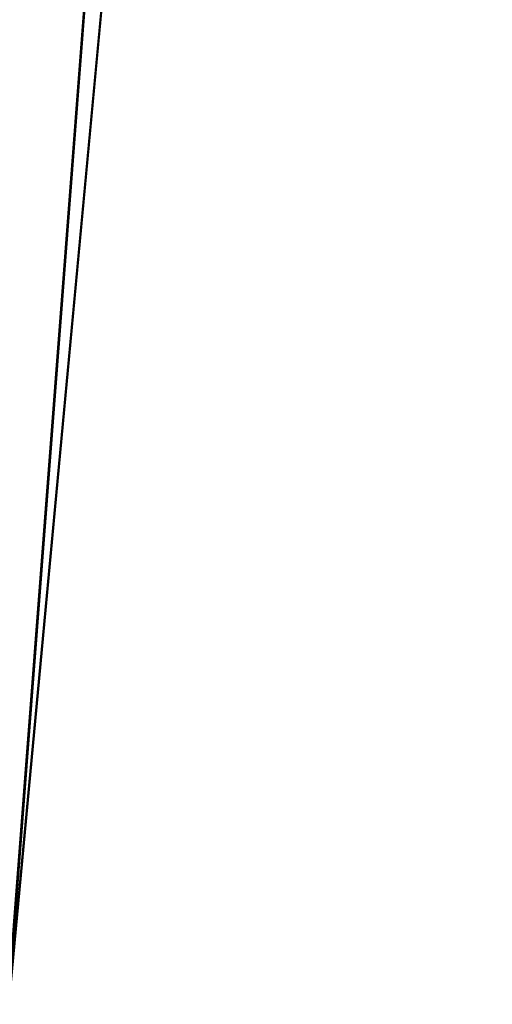
# Model space of a CAD drawing. Extents: x -111 to 111, y -232 to 71.
# Drawn here: x 75 to 78, y 0 to 6 of the extents above; entities that cross this region are included whole.
import ezdxf

# ---------------------------------------------------------------- set-up
doc = ezdxf.new("R2010")
doc.units = 0
doc.layers.add('L4', color=7, linetype='CONTINUOUS')

msp = doc.modelspace()

# ---------------------------------------------------------------- linework, layer by layer
at = {"layer": 'L4', "color": 7}
for points in [[(75, 35.3, 19), (75, 0.057351, 19), (77.70398, 35.3, 18.80661)], [(77.70398, 35.3, 18.80661), (75, 0.057351, 19), (75.00546, 0.02135, 19)], [(77.70398, 35.3, -18.80661), (75.00224, 0.048285, -19), (75, 35.3, -19)], [(77.70398, 35.3, -18.80661), (75.00533, 0.023129, -19), (75.00224, 0.048285, -19)], [(75.00625, 0.000253, -19), (75.00533, 0.023129, -19), (78.2922, 35.3, -18.67865)], [(78.2922, 35.3, -18.67865), (75.00533, 0.023129, -19), (77.70398, 35.3, -18.80661)], [(77.70398, 35.3, 18.80661), (75.00546, 0.02135, 19), (78.2922, 35.3, 18.67865)], [(75.00625, -0.001483, 19), (78.2922, 35.3, 18.67865), (75.00546, 0.02135, 19)], [(78.2922, -32.2, -18.67865), (75.00625, 0.000253, -19), (78.2922, 35.3, -18.67865)], [(78.2922, -32.2, 18.67865), (78.2922, 35.3, 18.67865), (75.00625, -0.001483, 19)], [(75.00537, -0.022634, -19), (75.00625, 0.000253, -19), (78.2922, -32.2, -18.67865)], [(77.70398, -32.2, -18.80661), (75, -0.056973, -19), (75.00537, -0.022634, -19)], [(75.00625, -0.001483, 19), (75.00523, -0.02432, 19), (78.2922, -32.2, 18.67865)], [(77.70398, -32.2, -18.80661), (75.00537, -0.022634, -19), (78.2922, -32.2, -18.67865)]]:
    msp.add_3dface(points, dxfattribs=at)

doc.saveas('drawing.dxf')
